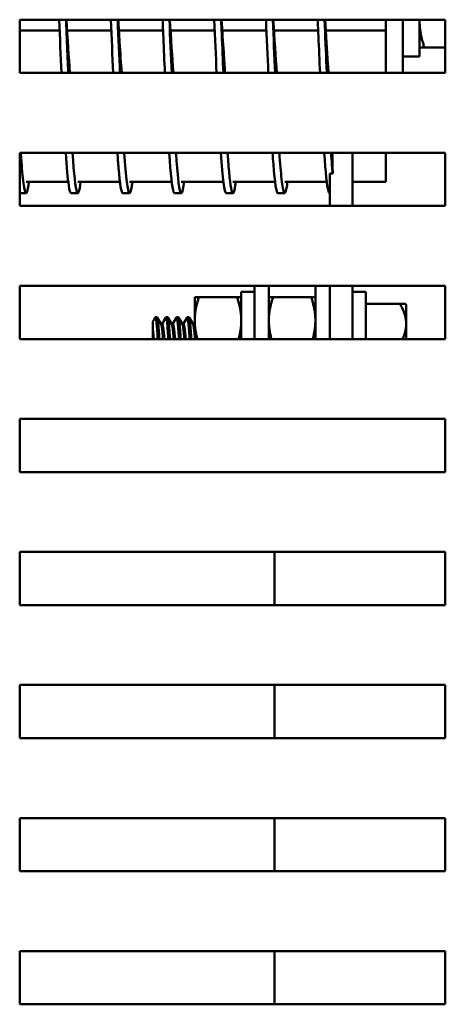
# Model space of a CAD drawing. Units: inches. Extents: x 0.5 to 21.5, y 0.2 to 16.7.
# Drawn here: x 7.5 to 7.9, y 11.1 to 12 of the extents above; entities that cross this region are included whole.
import ezdxf

# ---------------------------------------------------------------- set-up
doc = ezdxf.new("R2010")
doc.units = ezdxf.units.IN
doc.header["$MEASUREMENT"] = 0
doc.layers.add('Visible (ANSI)', color=7, linetype='Continuous', lineweight=50)

msp = doc.modelspace()

# ---------------------------------------------------------------- linework, layer by layer
at = {"layer": 'Visible (ANSI)'}
for p, q in [((7.53121, 11.91159), (7.53121, 11.95704)), ((7.53121, 11.95704), (7.89485, 11.95704)), ((7.84412, 11.94165), (7.84412, 11.95704)), ((7.85867, 11.91159), (7.85867, 11.95704)), ((7.87285, 11.95704), (7.87285, 11.92559)), ((7.89485, 11.95704), (7.89485, 11.91159)), ((7.53121, 11.94796), (7.56532, 11.94796)), ((7.57173, 11.94796), (7.60951, 11.94796)), ((7.61591, 11.94796), (7.65369, 11.94796)), ((7.6601, 11.94796), (7.69787, 11.94796)), ((7.70428, 11.94796), (7.74205, 11.94796)), ((7.74846, 11.94796), (7.78623, 11.94796)), ((7.79264, 11.94796), (7.84412, 11.94796)), ((7.84412, 11.94165), (7.84412, 11.91159)), ((7.87691, 11.9334), (7.87285, 11.9334)), ((7.89485, 11.9334), (7.87691, 11.9334)), ((7.87285, 11.92559), (7.85867, 11.92559)), ((7.89485, 11.91159), (7.53121, 11.91159)), ((7.53121, 11.79795), (7.53121, 11.8434)), ((7.53121, 11.8434), (7.89485, 11.8434)), ((7.81557, 11.8434), (7.81557, 11.79795)), ((7.84412, 11.8434), (7.84412, 11.81856)), ((7.89485, 11.8434), (7.89485, 11.79795)), ((7.79611, 11.8256), (7.79867, 11.8256)), ((7.79611, 11.8256), (7.79611, 11.79795)), ((7.5727, 11.81856), (7.53672, 11.81856)), ((7.61688, 11.81856), (7.5809, 11.81856)), ((7.66106, 11.81856), (7.62509, 11.81856)), ((7.70524, 11.81856), (7.66927, 11.81856)), ((7.74943, 11.81856), (7.71345, 11.81856)), ((7.79361, 11.81856), (7.75763, 11.81856)), ((7.84412, 11.81856), (7.81557, 11.81856)), ((7.53121, 11.80886), (7.53672, 11.80886)), ((7.57509, 11.80886), (7.5809, 11.80886)), ((7.61927, 11.80886), (7.62509, 11.80886)), ((7.66345, 11.80886), (7.66927, 11.80886)), ((7.70763, 11.80886), (7.71345, 11.80886)), ((7.75181, 11.80886), (7.75763, 11.80886)), ((7.79611, 11.80886), (7.79599, 11.80886)), ((7.89485, 11.79795), (7.53121, 11.79795)), ((7.53121, 11.68431), (7.53121, 11.72977)), ((7.53121, 11.72977), (7.89485, 11.72977)), ((7.72052, 11.68431), (7.72052, 11.72467)), ((7.73179, 11.72467), (7.72052, 11.72467)), ((7.73179, 11.72977), (7.73179, 11.68431)), ((7.74407, 11.72977), (7.74407, 11.68431)), ((7.78384, 11.72977), (7.78384, 11.68431)), ((7.79611, 11.72977), (7.79611, 11.68431)), ((7.81557, 11.72977), (7.81557, 11.68431)), ((7.82684, 11.72467), (7.81557, 11.72467)), ((7.82684, 11.72467), (7.82684, 11.68431)), ((7.89485, 11.72977), (7.89485, 11.68431)), ((7.68075, 11.71999), (7.6843, 11.71999)), ((7.68075, 11.71999), (7.68075, 11.70011)), ((7.71697, 11.71999), (7.6843, 11.71999)), ((7.72052, 11.71999), (7.71697, 11.71999)), ((7.74407, 11.71999), (7.74762, 11.71999)), ((7.78029, 11.71999), (7.74762, 11.71999)), ((7.78384, 11.71999), (7.78029, 11.71999)), ((7.85611, 11.71431), (7.82684, 11.71431)), ((7.86071, 11.71431), (7.85611, 11.71431)), ((7.86139, 11.69726), (7.86139, 11.71362)), ((7.64502, 11.6993), (7.64502, 11.69214)), ((7.64714, 11.70295), (7.64859, 11.70295)), ((7.65623, 11.70295), (7.65768, 11.70295)), ((7.66532, 11.70295), (7.66677, 11.70295)), ((7.67441, 11.70295), (7.67586, 11.70295)), ((7.68075, 11.70011), (7.68075, 11.68431)), ((7.86139, 11.68431), (7.86139, 11.69726)), ((7.64502, 11.68431), (7.64502, 11.69214)), ((7.65195, 11.69708), (7.65298, 11.69708)), ((7.66104, 11.69708), (7.66207, 11.69708)), ((7.67013, 11.69708), (7.67116, 11.69708)), ((7.67922, 11.69708), (7.68025, 11.69708)), ((7.89485, 11.68431), (7.53121, 11.68431)), ((7.53121, 11.57068), (7.53121, 11.61613)), ((7.53121, 11.61613), (7.89485, 11.61613)), ((7.89485, 11.61613), (7.89485, 11.57068)), ((7.89485, 11.57068), (7.53121, 11.57068)), ((7.53121, 11.45704), (7.53121, 11.5025)), ((7.53121, 11.5025), (7.89485, 11.5025)), ((7.74891, 11.5025), (7.74891, 11.45704)), ((7.89485, 11.5025), (7.89485, 11.45704)), ((7.89485, 11.45704), (7.53121, 11.45704)), ((7.53121, 11.3434), (7.53121, 11.38886)), ((7.53121, 11.38886), (7.89485, 11.38886)), ((7.74891, 11.38886), (7.74891, 11.3434)), ((7.89485, 11.38886), (7.89485, 11.3434)), ((7.89485, 11.3434), (7.53121, 11.3434)), ((7.53121, 11.22977), (7.53121, 11.27522)), ((7.53121, 11.27522), (7.89485, 11.27522)), ((7.74891, 11.27522), (7.74891, 11.22977)), ((7.89485, 11.27522), (7.89485, 11.22977)), ((7.89485, 11.22977), (7.53121, 11.22977)), ((7.53121, 11.11613), (7.53121, 11.16159)), ((7.53121, 11.16159), (7.89485, 11.16159)), ((7.74891, 11.16159), (7.74891, 11.11613)), ((7.89485, 11.16159), (7.89485, 11.11613)), ((7.89485, 11.11613), (7.53121, 11.11613))]:
    msp.add_line(p, q, dxfattribs=at)
for points in [[(7.56494, 11.95704), (7.5656, 11.94142), (7.56625, 11.92609), (7.5669, 11.91161)], [(7.57117, 11.95705), (7.57217, 11.94079), (7.57316, 11.92517), (7.57415, 11.91159)], [(7.60913, 11.95705), (7.60978, 11.94142), (7.61043, 11.92607), (7.61108, 11.91159)], [(7.61494, 11.95705), (7.6156, 11.94142), (7.61625, 11.92608), (7.6169, 11.9116)], [(7.65913, 11.95705), (7.65978, 11.94142), (7.66043, 11.92606), (7.66108, 11.91159)], [(7.65954, 11.95705), (7.66053, 11.94078), (7.66152, 11.92518), (7.66252, 11.91159)], [(7.69749, 11.95705), (7.69814, 11.94142), (7.69879, 11.92608), (7.69945, 11.9116)], [(7.74167, 11.95705), (7.74232, 11.94142), (7.74298, 11.92606), (7.74363, 11.91159)], [(7.74749, 11.95705), (7.74814, 11.94142), (7.74879, 11.92608), (7.74945, 11.9116)], [(7.7479, 11.95704), (7.74889, 11.94077), (7.74989, 11.92519), (7.75088, 11.91161)], [(7.79867, 11.8256), (7.79856, 11.83147), (7.79844, 11.83743), (7.79831, 11.8434)], [(7.64502, 11.6993), (7.64567, 11.70047), (7.64633, 11.70163), (7.64698, 11.7028)], [(7.64875, 11.7028), (7.64985, 11.70083), (7.65095, 11.69885), (7.65206, 11.69688)], [(7.65287, 11.69708), (7.65394, 11.69899), (7.65501, 11.70089), (7.65607, 11.7028)], [(7.65784, 11.7028), (7.65894, 11.70083), (7.66004, 11.69885), (7.66115, 11.69688)], [(7.66196, 11.69708), (7.66303, 11.69899), (7.6641, 11.70089), (7.66516, 11.7028)], [(7.66693, 11.7028), (7.66803, 11.70083), (7.66913, 11.69885), (7.67024, 11.69688)], [(7.67105, 11.69708), (7.67212, 11.69899), (7.67319, 11.70089), (7.67425, 11.7028)], [(7.67602, 11.7028), (7.67712, 11.70083), (7.67822, 11.69885), (7.67933, 11.69688)], [(7.68014, 11.69708), (7.68035, 11.69744), (7.68055, 11.6978), (7.68075, 11.69816)]]:
    msp.add_open_spline(points, degree=3, dxfattribs=at)
for points, knots in [([(7.57076, 11.95704), (7.57104, 11.95038), (7.57132, 11.94377), (7.5716, 11.93726), (7.57197, 11.92849), (7.57234, 11.91991), (7.57272, 11.9116)], [105.3720511, 105.3720511, 105.3720511, 105.3720511, 105.4905356, 105.4905356, 105.4905356, 105.6502077, 105.6502077, 105.6502077, 105.6502077]), ([(7.61536, 11.95704), (7.61575, 11.95062), (7.61614, 11.94429), (7.61653, 11.93816), (7.61713, 11.92875), (7.61773, 11.91982), (7.61834, 11.91162)], [111.7136761, 111.7136761, 111.7136761, 111.7136761, 111.8809783, 111.8809783, 111.8809783, 112.1374862, 112.1374862, 112.1374862, 112.1374862]), ([(7.65331, 11.95704), (7.65352, 11.95199), (7.65373, 11.94698), (7.65394, 11.94201), (7.65438, 11.93159), (7.65482, 11.9214), (7.65526, 11.91161)], [117.9384217, 117.9384217, 117.9384217, 117.9384217, 118.0282086, 118.0282086, 118.0282086, 118.2165783, 118.2165783, 118.2165783, 118.2165783]), ([(7.70331, 11.95704), (7.70347, 11.95306), (7.70364, 11.9491), (7.70381, 11.94516), (7.70429, 11.93365), (7.70478, 11.92239), (7.70526, 11.91161)], [124.221607, 124.221607, 124.221607, 124.221607, 124.2924315, 124.2924315, 124.2924315, 124.4997636, 124.4997636, 124.4997636, 124.4997636]), ([(7.70372, 11.95705), (7.70431, 11.9474), (7.7049, 11.93798), (7.70549, 11.92909), (7.70589, 11.92298), (7.70629, 11.91713), (7.7067, 11.91161)], [124.2800467, 124.2800467, 124.2800467, 124.2800467, 124.5311703, 124.5311703, 124.5311703, 124.7038568, 124.7038568, 124.7038568, 124.7038568]), ([(7.78585, 11.95704), (7.78604, 11.95249), (7.78623, 11.94796), (7.78642, 11.94347), (7.78689, 11.93254), (7.78735, 11.92186), (7.78781, 11.91161)], [136.7879777, 136.7879777, 136.7879777, 136.7879777, 136.8690045, 136.8690045, 136.8690045, 137.0661342, 137.0661342, 137.0661342, 137.0661342]), ([(7.79167, 11.95705), (7.79225, 11.94322), (7.79283, 11.92962), (7.7934, 11.91664), (7.79348, 11.91495), (7.79355, 11.91326), (7.79363, 11.91159)], [136.7879777, 136.7879777, 136.7879777, 136.7879777, 137.0339611, 137.0339611, 137.0339611, 137.0661342, 137.0661342, 137.0661342, 137.0661342]), ([(7.79208, 11.95705), (7.79289, 11.94381), (7.7937, 11.931), (7.79451, 11.91938), (7.79469, 11.91672), (7.79488, 11.91412), (7.79506, 11.91159)], [136.8464173, 136.8464173, 136.8464173, 136.8464173, 137.1911917, 137.1911917, 137.1911917, 137.2702274, 137.2702274, 137.2702274, 137.2702274]), ([(7.53216, 11.84343), (7.5325, 11.83848), (7.53284, 11.83399), (7.53317, 11.83004), (7.5346, 11.8134), (7.53602, 11.80622), (7.53745, 11.80976), (7.538, 11.81114), (7.53855, 11.81414), (7.53911, 11.81861)], [99.8821351, 99.8821351, 99.8821351, 99.8821351, 100.0264163, 100.0264163, 100.0264163, 100.6341212, 100.6341212, 100.6341212, 100.8703848, 100.8703848, 100.8703848, 100.8703848]), ([(7.57052, 11.84345), (7.57139, 11.83087), (7.57225, 11.8213), (7.57311, 11.81552), (7.57377, 11.81111), (7.57443, 11.80891), (7.57509, 11.80892)], [106.1653204, 106.1653204, 106.1653204, 106.1653204, 106.5332037, 106.5332037, 106.5332037, 106.8141502, 106.8141502, 106.8141502, 106.8141502]), ([(7.57634, 11.84341), (7.5776, 11.82504), (7.57886, 11.81329), (7.58012, 11.80991), (7.58118, 11.80708), (7.58223, 11.81013), (7.58329, 11.81859)], [106.1653204, 106.1653204, 106.1653204, 106.1653204, 106.70294, 106.70294, 106.70294, 107.1535701, 107.1535701, 107.1535701, 107.1535701]), ([(7.6147, 11.84343), (7.61503, 11.83862), (7.61536, 11.83426), (7.61569, 11.8304), (7.61688, 11.81635), (7.61807, 11.80892), (7.61927, 11.80888)], [112.4485057, 112.4485057, 112.4485057, 112.4485057, 112.5884898, 112.5884898, 112.5884898, 113.0973355, 113.0973355, 113.0973355, 113.0973355]), ([(7.62052, 11.84345), (7.62125, 11.83289), (7.62197, 11.82445), (7.62269, 11.81861), (7.62411, 11.80717), (7.62553, 11.80581), (7.62694, 11.81476), (7.62712, 11.81587), (7.6273, 11.81714), (7.62747, 11.81857)], [112.4485057, 112.4485057, 112.4485057, 112.4485057, 112.7569121, 112.7569121, 112.7569121, 113.3616383, 113.3616383, 113.3616383, 113.4367554, 113.4367554, 113.4367554, 113.4367554]), ([(7.65889, 11.84341), (7.66015, 11.82499), (7.66142, 11.81321), (7.66268, 11.80988), (7.66294, 11.8092), (7.66319, 11.80887), (7.66345, 11.80888)], [118.731691, 118.731691, 118.731691, 118.731691, 119.271097, 119.271097, 119.271097, 119.3805208, 119.3805208, 119.3805208, 119.3805208]), ([(7.6647, 11.84342), (7.66494, 11.83991), (7.66518, 11.83664), (7.66542, 11.83362), (7.66685, 11.81572), (7.66827, 11.80707), (7.6697, 11.80918), (7.67035, 11.81014), (7.671, 11.81336), (7.67165, 11.81861)], [118.731691, 118.731691, 118.731691, 118.731691, 118.8339792, 118.8339792, 118.8339792, 119.4417241, 119.4417241, 119.4417241, 119.7199407, 119.7199407, 119.7199407, 119.7199407]), ([(7.70307, 11.84345), (7.70382, 11.8325), (7.70457, 11.82383), (7.70532, 11.81798), (7.70609, 11.81195), (7.70686, 11.80892), (7.70763, 11.80892)], [125.0148763, 125.0148763, 125.0148763, 125.0148763, 125.3347029, 125.3347029, 125.3347029, 125.6637061, 125.6637061, 125.6637061, 125.6637061]), ([(7.70889, 11.84342), (7.71003, 11.82677), (7.71117, 11.8155), (7.71231, 11.81107), (7.71349, 11.80651), (7.71466, 11.80918), (7.71584, 11.81858)], [125.0148763, 125.0148763, 125.0148763, 125.0148763, 125.5024013, 125.5024013, 125.5024013, 126.003126, 126.003126, 126.003126, 126.003126]), ([(7.74725, 11.84342), (7.74749, 11.83991), (7.74773, 11.83664), (7.74797, 11.83363), (7.74925, 11.81753), (7.75053, 11.80891), (7.75181, 11.80887)], [131.2980617, 131.2980617, 131.2980617, 131.2980617, 131.4002587, 131.4002587, 131.4002587, 131.9468915, 131.9468915, 131.9468915, 131.9468915]), ([(7.75307, 11.84345), (7.7537, 11.83422), (7.75433, 11.8266), (7.75496, 11.82094), (7.75638, 11.80826), (7.7578, 11.8055), (7.75922, 11.81316), (7.75948, 11.8146), (7.75975, 11.81642), (7.76002, 11.81858)], [131.2980617, 131.2980617, 131.2980617, 131.2980617, 131.5675512, 131.5675512, 131.5675512, 132.1722468, 132.1722468, 132.1722468, 132.2863113, 132.2863113, 132.2863113, 132.2863113]), ([(7.79143, 11.84342), (7.7926, 11.82646), (7.79376, 11.8151), (7.79492, 11.81083), (7.79528, 11.80952), (7.79564, 11.80886), (7.79599, 11.80886)], [137.581247, 137.581247, 137.581247, 137.581247, 138.0777471, 138.0777471, 138.0777471, 138.2300768, 138.2300768, 138.2300768, 138.2300768]), ([(7.79725, 11.84341), (7.79738, 11.84145), (7.79752, 11.83956), (7.79765, 11.83775), (7.79799, 11.8332), (7.79833, 11.82913), (7.79867, 11.8256)], [137.581247, 137.581247, 137.581247, 137.581247, 137.638493, 137.638493, 137.638493, 137.782542, 137.782542, 137.782542, 137.782542]), ([(7.64698, 11.7028), (7.64703, 11.7029), (7.64708, 11.70294), (7.64731, 11.70295), (7.6475, 11.70239), (7.64789, 11.70015), (7.64809, 11.69846), (7.64845, 11.69425), (7.64864, 11.6918), (7.64894, 11.68756), (7.64905, 11.68595), (7.64915, 11.68431)], [-36.825142, -36.825142, -36.825142, -36.825142, -36.7892261, -36.7892261, -36.6651129, -36.6651129, -36.5361341, -36.5361341, -36.4121345, -36.4121345, -36.3411196, -36.3411196, -36.3411196, -36.3411196]), ([(7.6506, 11.68431), (7.65042, 11.68712), (7.65023, 11.6898), (7.64986, 11.6947), (7.64969, 11.69686), (7.64932, 11.70035), (7.64912, 11.70162), (7.64881, 11.70274), (7.6487, 11.70295), (7.64859, 11.70295)], [-9.6526005, -9.6526005, -9.6526005, -9.6526005, -9.5346939, -9.5346939, -9.4140904, -9.4140904, -9.290268, -9.290268, -9.2161662, -9.2161662, -9.2161662, -9.2161662]), ([(7.65607, 11.7028), (7.65612, 11.7029), (7.65617, 11.70294), (7.6564, 11.70295), (7.65659, 11.70239), (7.65698, 11.70016), (7.65718, 11.69847), (7.65754, 11.69426), (7.65773, 11.69181), (7.65803, 11.68757), (7.65814, 11.68596), (7.65824, 11.68431)], [-34.8063998, -34.8063998, -34.8063998, -34.8063998, -34.7709571, -34.7709571, -34.647748, -34.647748, -34.5197092, -34.5197092, -34.3966125, -34.3966125, -34.3258702, -34.3258702, -34.3258702, -34.3258702]), ([(7.6597, 11.68431), (7.65968, 11.68463), (7.65965, 11.68494), (7.65944, 11.68815), (7.65925, 11.6909), (7.65887, 11.69573), (7.6587, 11.69777), (7.65832, 11.70096), (7.65812, 11.70206), (7.65784, 11.70283), (7.65776, 11.70295), (7.65768, 11.70295)], [-11.625464, -11.625464, -11.625464, -11.625464, -11.6123029, -11.6123029, -11.4893048, -11.4893048, -11.3680542, -11.3680542, -11.2449701, -11.2449701, -11.1891467, -11.1891467, -11.1891467, -11.1891467]), ([(7.66516, 11.7028), (7.66521, 11.70289), (7.66526, 11.70294), (7.66549, 11.70296), (7.66568, 11.7024), (7.66607, 11.70018), (7.66627, 11.69849), (7.66663, 11.69428), (7.66682, 11.69184), (7.66712, 11.68759), (7.66723, 11.68597), (7.66734, 11.68431)], [-32.8021676, -32.8021676, -32.8021676, -32.8021676, -32.7673716, -32.7673716, -32.6450563, -32.6450563, -32.5179472, -32.5179472, -32.3957428, -32.3957428, -32.3250634, -32.3250634, -32.3250634, -32.3250634]), ([(7.66879, 11.68431), (7.66874, 11.68504), (7.66869, 11.68577), (7.66845, 11.68933), (7.66826, 11.69199), (7.66788, 11.69664), (7.66771, 11.69858), (7.66732, 11.70148), (7.66713, 11.70241), (7.66688, 11.70289), (7.66683, 11.70295), (7.66677, 11.70295)], [-13.5990476, -13.5990476, -13.5990476, -13.5990476, -13.5681974, -13.5681974, -13.4457777, -13.4457777, -13.3234444, -13.3234444, -13.2009659, -13.2009659, -13.1624768, -13.1624768, -13.1624768, -13.1624768]), ([(7.67425, 11.7028), (7.6743, 11.70289), (7.67435, 11.70294), (7.67458, 11.70296), (7.67477, 11.70241), (7.67516, 11.7002), (7.67535, 11.69852), (7.67571, 11.69433), (7.6759, 11.69189), (7.67621, 11.68763), (7.67632, 11.68599), (7.67643, 11.68431)], [-30.8121178, -30.8121178, -30.8121178, -30.8121178, -30.7782868, -30.7782868, -30.6568517, -30.6568517, -30.5306595, -30.5306595, -30.4093332, -30.4093332, -30.3383381, -30.3383381, -30.3383381, -30.3383381]), ([(7.67788, 11.68431), (7.67781, 11.68537), (7.67774, 11.68642), (7.67748, 11.69024), (7.67728, 11.69283), (7.67691, 11.69732), (7.67673, 11.69918), (7.67635, 11.70184), (7.67615, 11.70265), (7.67593, 11.70292), (7.6759, 11.70295), (7.67586, 11.70295)], [-15.5752843, -15.5752843, -15.5752843, -15.5752843, -15.5304268, -15.5304268, -15.4082945, -15.4082945, -15.2846778, -15.2846778, -15.1625284, -15.1625284, -15.1379095, -15.1379095, -15.1379095, -15.1379095])]:
    msp.add_open_spline(points, degree=3, knots=knots, dxfattribs=at)
for points, weights in [([(7.87285, 11.95704), (7.87285, 11.95659), (7.87285, 11.95613)], [2.05625981344, 2.05653394487, 2.05653394487]), ([(7.87285, 11.95613), (7.87285, 11.94558), (7.87691, 11.9334)], [2.05653394487, 2.05653394487, 1.9088814508]), ([(7.6843, 11.71999), (7.68075, 11.70933), (7.68075, 11.70011)], [1.87672528717, 2.02189049333, 2.02189049333]), ([(7.71697, 11.71999), (7.72052, 11.70933), (7.72052, 11.70011)], [1.87672528717, 2.02189049333, 2.02189049333]), ([(7.74762, 11.71999), (7.74407, 11.70933), (7.74407, 11.70011)], [1.87672528717, 2.02189049333, 2.02189049333]), ([(7.78029, 11.71999), (7.78384, 11.70933), (7.78384, 11.70011)], [1.87672528717, 2.02189049333, 2.02189049333]), ([(7.85611, 11.71431), (7.86139, 11.70518), (7.86139, 11.69726)], [1.37218159428, 1.47832020997, 1.47832020997]), ([(7.86071, 11.71431), (7.86105, 11.71396), (7.86139, 11.71362)], [1.03486813823, 1.03418342313, 1.03339574907]), ([(7.68075, 11.70011), (7.68075, 11.69259), (7.68305, 11.68431)], [2.02189049333, 2.02189049333, 1.92552827438]), ([(7.72052, 11.70011), (7.72052, 11.69259), (7.71822, 11.68431)], [2.02189049333, 2.02189049333, 1.92552827438]), ([(7.74407, 11.70011), (7.74407, 11.69259), (7.74637, 11.68431)], [2.02189049333, 2.02189049333, 1.92552827438]), ([(7.78384, 11.70011), (7.78384, 11.69259), (7.78154, 11.68431)], [2.02189049333, 2.02189049333, 1.92552827438]), ([(7.86139, 11.69726), (7.86139, 11.69107), (7.85825, 11.68431)], [1.47832020997, 1.47832020997, 1.41332130228]), ([(7.64502, 11.69214), (7.6454, 11.68884), (7.64581, 11.68431)], [1, 0.947812329594, 0.967183676946])]:
    msp.add_rational_spline(points, weights, degree=2, dxfattribs=at)
for points, weights, knots in [([(7.65206, 11.69688), (7.65253, 11.69604), (7.65298, 11.69214), (7.65336, 11.68884), (7.65376, 11.68431)], [0.975877268708, 0.938907949107, 1, 0.947812329594, 0.967183676946], [0.22498892, 0.22498892, 0.22498892, 0.228448276, 0.228448276, 0.231403419, 0.231403419, 0.231403419]), ([(7.65298, 11.69708), (7.65298, 11.69708), (7.65298, 11.69708), (7.65354, 11.69708), (7.65411, 11.69214), (7.65449, 11.68884), (7.6549, 11.68431)], [0.999999944489, 0.999999972244, 1, 0.923879532511, 1, 0.947812329594, 0.967183676946], [0.225693221, 0.225693221, 0.225693221, 0.225693222, 0.225693222, 0.230033477, 0.230033477, 0.233009125, 0.233009125, 0.233009125]), ([(7.66115, 11.69688), (7.66162, 11.69604), (7.66207, 11.69214), (7.66245, 11.68884), (7.66285, 11.68431)], [0.975877268708, 0.938907949107, 1, 0.947812329594, 0.967183676946], [0.259471678, 0.259471678, 0.259471678, 0.262931034, 0.262931034, 0.265886177, 0.265886177, 0.265886177]), ([(7.66207, 11.69708), (7.66207, 11.69708), (7.66207, 11.69708), (7.66264, 11.69708), (7.6632, 11.69214), (7.66358, 11.68884), (7.66399, 11.68431)], [0.999999944489, 0.999999972244, 1, 0.923879532511, 1, 0.947812329594, 0.967183676946], [0.260415255, 0.260415255, 0.260415255, 0.260415256, 0.260415256, 0.264755511, 0.264755511, 0.267731159, 0.267731159, 0.267731159]), ([(7.67024, 11.69688), (7.67071, 11.69604), (7.67116, 11.69214), (7.67154, 11.68884), (7.67194, 11.68431)], [0.975877268708, 0.938907949107, 1, 0.947812329593, 0.967183676947], [0.293954437, 0.293954437, 0.293954437, 0.297413793, 0.297413793, 0.300368936, 0.300368936, 0.300368936]), ([(7.67116, 11.69708), (7.67116, 11.69708), (7.67116, 11.69708), (7.67173, 11.69708), (7.67229, 11.69214), (7.67267, 11.68884), (7.67308, 11.68431)], [0.999999944489, 0.999999972244, 1, 0.923879532511, 1, 0.947812329594, 0.967183676946], [0.295137289, 0.295137289, 0.295137289, 0.295137291, 0.295137291, 0.299477545, 0.299477545, 0.302453194, 0.302453194, 0.302453194]), ([(7.67933, 11.69688), (7.6798, 11.69604), (7.68025, 11.69214), (7.68049, 11.69005), (7.68075, 11.68738)], [0.975877268708, 0.938907949107, 1, 0.966335509277, 0.962447449862], [0.328437196, 0.328437196, 0.328437196, 0.331896552, 0.331896552, 0.333802814, 0.333802814, 0.333802814]), ([(7.68025, 11.69708), (7.68025, 11.69708), (7.68025, 11.69708), (7.68049, 11.69708), (7.68075, 11.69608)], [0.999999944489, 0.999999972244, 1, 0.966335509277, 0.962447449862], [0.329859323, 0.329859323, 0.329859323, 0.329859325, 0.329859325, 0.331778815, 0.331778815, 0.331778815])]:
    msp.add_rational_spline(points, weights, degree=2, knots=knots, dxfattribs=at)

doc.saveas('drawing.dxf')
